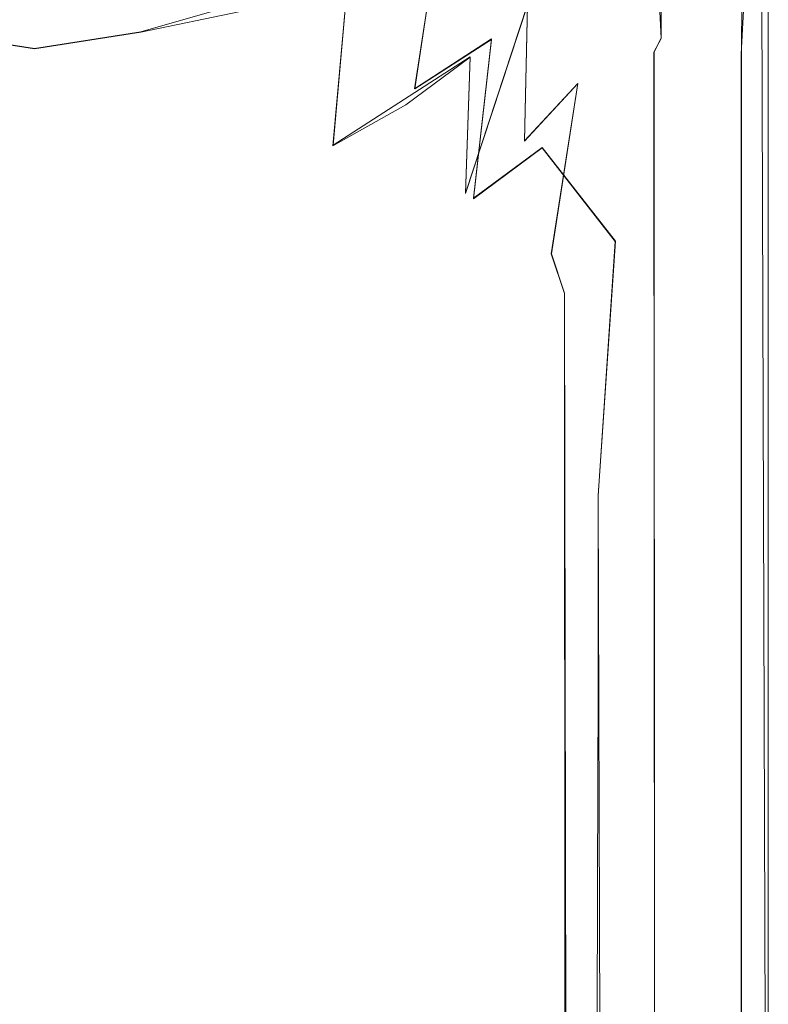
# Model space of a CAD drawing. Extents: x -20 to 21, y -197 to 19.
# Drawn here: x 0 to 21, y -53 to -26 of the extents above; entities that cross this region are included whole.
import ezdxf

# ---------------------------------------------------------------- set-up
doc = ezdxf.new("R2010")
doc.units = 0
doc.header["$LTSCALE"] = 500
doc.header["$MEASUREMENT"] = 0
doc.layers.add('DWXOUTLINES', color=7, linetype='Continuous')
doc.layers.add('EXC-CHROM', color=7, linetype='Continuous')

msp = doc.modelspace()

# ---------------------------------------------------------------- linework, layer by layer
at = {"layer": 'DWXOUTLINES', "color": 0, "lineweight": 0}
for p, q in [((20.55, 2.07, 284.51), (20.81, -82.63, 284.51)), ((20.28, -2.93, 249.68), (20.06, -26.68, 249.95)), ((20.81, -82.63, 282.01), (20.81, -15.1, 282.01)), ((9.24, -22.69, 231.39), (8.65, -29.24, 235.61)), ((17.82, -26.25, 247.22), (17.62, -22.63, 247.38)), ((11.64, -23.01, 230.4), (10.93, -27.66, 233.39)), ((9.06, -24.41, 229.26), (3.28, -26.07, 228.06)), ((12.35, -30.58, 238.56), (14.08, -25.31, 238.76)), ((14, -29.12, 239.7), (14.08, -25.31, 238.76)), ((-2.66, -26.07, 228.06), (0.31, -26.54, 228.22)), ((0.31, -26.54, 228.22), (3.28, -26.07, 228.06)), ((13.08, -26.27, 234.53), (10.93, -27.66, 233.39)), ((12.57, -30.72, 235.98), (13.08, -26.27, 234.53)), ((17.82, -26.25, 247.22), (17.62, -26.63, 247.38)), ((17.62, -26.63, 247.38), (17.69, -184.53, 247.33)), ((12.48, -26.77, 237.5), (8.65, -29.24, 235.61)), ((12.35, -30.58, 238.56), (12.48, -26.77, 237.5)), ((20.06, -26.68, 249.95), (20.06, -194.13, 249.95)), ((15.49, -27.51, 241.03), (14, -29.12, 239.7)), ((15.49, -27.51, 241.03), (14.75, -32.27, 240.64)), ((12.57, -30.72, 235.98), (14.49, -29.3, 237.15)), ((14.49, -29.3, 237.15), (16.54, -31.92, 239.28)), ((16.06, -39.02, 238.86), (16.54, -31.92, 239.28)), ((14.75, -32.27, 240.64), (15.12, -33.37, 240.96)), ((15.12, -33.37, 240.96), (15.13, -154.73, 240.96)), ((16.06, -39.02, 238.86), (16.34, -142.39, 238.84))]:
    msp.add_line(p, q, dxfattribs=at)
at = {"layer": 'EXC-CHROM', "lineweight": 0}
for points, invisible_edges in [([(0.305, 19.365, 284.513), (-3.807, 18.948, 284.513), (-20.195, -82.635, 284.513), (0.305, 19.365, 284.513)], 15), ([(20.805, -82.635, 284.513), (0.305, 19.365, 284.513), (-20.195, -82.635, 284.513), (20.805, -82.635, 284.513)], 15), ([(4.417, 18.948, 284.513), (0.305, 19.365, 284.513), (20.805, -82.635, 284.513), (4.417, 18.948, 284.513)], 14), ([(8.362, 17.715, 284.513), (4.417, 18.948, 284.513), (20.805, -82.635, 284.513), (8.362, 17.715, 284.513)], 14), ([(11.979, 15.716, 284.513), (8.362, 17.715, 284.513), (20.805, -82.635, 284.513), (11.979, 15.716, 284.513)], 14), ([(20.803, -8.295, 284.513), (11.979, 15.716, 284.513), (20.805, -82.635, 284.513), (20.803, -8.295, 284.513)], 11), ([(20.803, -8.295, 284.513), (20.805, -82.635, 284.513), (20.805, -15.113, 282.013), (20.803, -8.295, 284.513)], 15), ([(15.901, -12.841, 250.013), (11.603, -17.029, 250.013), (19.805, -26.692, 250.013), (15.901, -12.841, 250.013)], 15), ([(19.817, -13.77, 250.013), (15.901, -12.841, 250.013), (19.805, -26.692, 250.013), (19.817, -13.77, 250.013)], 15), ([(19.817, -13.77, 250.013), (19.805, -26.692, 250.013), (19.938, -18.721, 249.996), (19.817, -13.77, 250.013)], 15), ([(20.805, -15.113, 282.013), (19.254, -31.434, 281.34), (18.994, -17.336, 281.227), (20.805, -15.113, 282.013)], 15), ([(20.805, -26.409, 282.013), (19.254, -31.434, 281.34), (20.805, -15.113, 282.013), (20.805, -26.409, 282.013)], 15), ([(20.805, -15.113, 282.013), (20.805, -82.635, 284.513), (20.805, -26.409, 282.013), (20.805, -15.113, 282.013)], 11), ([(17.305, -196.635, 250.013), (11.603, -17.029, 250.013), (6.235, -19.712, 250.013), (17.305, -196.635, 250.013)], 15), ([(11.603, -17.029, 250.013), (17.305, -196.635, 250.013), (19.805, -26.692, 250.013), (11.603, -17.029, 250.013)], 15), ([(18.994, -17.336, 281.227), (17.706, -25.993, 280.868), (16.86, -19.351, 280.665), (18.994, -17.336, 281.227)], 15), ([(19.254, -31.434, 281.34), (17.706, -25.993, 280.868), (18.994, -17.336, 281.227), (19.254, -31.434, 281.34)], 15), ([(19.938, -18.721, 249.996), (19.805, -26.692, 250.013), (19.934, -22.409, 249.996), (19.938, -18.721, 249.996)], 15), ([(16.86, -19.351, 280.665), (15.304, -25.993, 280.389), (14.46, -21.131, 280.254), (16.86, -19.351, 280.665)], 15), ([(17.706, -25.993, 280.868), (15.304, -25.993, 280.389), (16.86, -19.351, 280.665), (17.706, -25.993, 280.868)], 15), ([(-5.624, -19.712, 250.013), (-16.695, -196.635, 250.013), (0.305, -20.635, 250.013), (-5.624, -19.712, 250.013)], 11), ([(0.305, -20.635, 250.013), (17.305, -196.635, 250.013), (6.235, -19.712, 250.013), (0.305, -20.635, 250.013)], 15), ([(15.678, -19.68, 233.566), (13.076, -26.282, 234.529), (13.835, -21.412, 231.832), (15.678, -19.68, 233.566)], 15), ([(13.076, -26.282, 234.529), (15.678, -19.68, 233.566), (14.938, -24.748, 235.886), (13.076, -26.282, 234.529)], 15), ([(20.301, -19.621, 243.912), (20.244, -26.599, 243.935), (20.168, -26.599, 243.776), (20.301, -19.621, 243.912)], 15), ([(20.241, -20.603, 243.787), (20.301, -19.621, 243.912), (20.168, -26.599, 243.776), (20.241, -20.603, 243.787)], 15), ([(20.301, -19.621, 243.912), (20.29, -26.598, 244.105), (20.244, -26.599, 243.935), (20.301, -19.621, 243.912)], 15), ([(20.305, -26.692, 249.513), (20.31, -19.54, 249.517), (20.278, -22.409, 249.681), (20.305, -26.692, 249.513)], 15), ([(20.301, -19.621, 243.912), (20.329, -20.594, 244.197), (20.29, -26.598, 244.105), (20.301, -19.621, 243.912)], 15), ([(20.305, -26.692, 249.513), (20.329, -20.594, 244.197), (20.31, -19.54, 249.517), (20.305, -26.692, 249.513)], 15), ([(19.264, -19.816, 241.492), (17.741, -26.044, 240.102), (18.002, -21.466, 239.336), (19.264, -19.816, 241.492)], 15), ([(17.741, -26.044, 240.102), (19.264, -19.816, 241.492), (19.116, -24.26, 241.928), (17.741, -26.044, 240.102)], 15), ([(19.116, -24.26, 241.928), (20.241, -20.603, 243.787), (20.168, -26.599, 243.776), (19.116, -24.26, 241.928)], 15), ([(20.329, -20.594, 244.197), (20.305, -26.598, 244.281), (20.29, -26.598, 244.105), (20.329, -20.594, 244.197)], 15), ([(20.305, -26.598, 244.281), (20.329, -20.594, 244.197), (20.305, -26.692, 249.513), (20.305, -26.598, 244.281)], 15), ([(-16.695, -196.635, 250.013), (17.305, -196.635, 250.013), (0.305, -20.635, 250.013), (-16.695, -196.635, 250.013)], 15), ([(14.46, -21.131, 280.254), (12.861, -25.993, 280.061), (11.848, -22.648, 279.953), (14.46, -21.131, 280.254)], 15), ([(15.304, -25.993, 280.389), (12.861, -25.993, 280.061), (14.46, -21.131, 280.254), (15.304, -25.993, 280.389)], 15), ([(13.835, -21.412, 231.832), (13.076, -26.282, 234.529), (10.931, -27.667, 233.39), (13.835, -21.412, 231.832)], 15), ([(13.835, -21.412, 231.832), (10.931, -27.667, 233.39), (11.642, -23.024, 230.395), (13.835, -21.412, 231.832)], 15), ([(18.002, -21.466, 239.336), (17.741, -26.044, 240.102), (16.203, -27.734, 238.516), (18.002, -21.466, 239.336)], 15), ([(16.566, -23.125, 237.478), (18.002, -21.466, 239.336), (16.203, -27.734, 238.516), (16.566, -23.125, 237.478)], 15), ([(3.284, -26.083, 228.065), (6.513, -22.222, 224.238), (6.06, -25.507, 228.457), (3.284, -26.083, 228.065)], 11), ([(3.284, -26.083, 228.065), (3.509, -22.938, 223.766), (6.513, -22.222, 224.238), (3.284, -26.083, 228.065)], 15), ([(8.646, -29.253, 235.612), (11.348, -22.905, 233.91), (10.928, -22.236, 232.822), (8.646, -29.253, 235.612)], 15), ([(9.241, -22.701, 231.387), (8.646, -29.253, 235.612), (10.928, -22.236, 232.822), (9.241, -22.701, 231.387)], 14), ([(19.805, -26.692, 250.013), (20.055, -26.692, 249.946), (19.934, -22.409, 249.996), (19.805, -26.692, 250.013)], 15), ([(19.934, -22.409, 249.996), (20.055, -26.692, 249.946), (20.278, -22.409, 249.681), (19.934, -22.409, 249.996)], 15), ([(20.055, -26.692, 249.946), (20.238, -26.692, 249.763), (20.278, -22.409, 249.681), (20.055, -26.692, 249.946)], 11), ([(20.238, -26.692, 249.763), (20.305, -26.692, 249.513), (20.278, -22.409, 249.681), (20.238, -26.692, 249.763)], 15), ([(-16.512, -26.638, 247.519), (-16.522, -22.635, 247.519), (0.305, -22.635, 247.812), (-16.512, -26.638, 247.519)], 15), ([(0.305, -189.306, 247.812), (-16.512, -26.638, 247.519), (0.305, -22.635, 247.812), (0.305, -189.306, 247.812)], 15), ([(-2.899, -22.938, 223.766), (0.305, -22.635, 222.505), (0.305, -26.55, 228.216), (-2.899, -22.938, 223.766)], 15), ([(0.305, -22.635, 222.505), (3.509, -22.938, 223.766), (0.305, -26.55, 228.216), (0.305, -22.635, 222.505)], 15), ([(0.305, -22.635, 247.812), (17.123, -26.638, 247.519), (0.305, -189.306, 247.812), (0.305, -22.635, 247.812)], 15), ([(17.132, -22.635, 247.519), (17.123, -26.638, 247.519), (0.305, -22.635, 247.812), (17.132, -22.635, 247.519)], 15), ([(6.322, -30.156, 234.967), (8.646, -29.253, 235.612), (9.241, -22.701, 231.387), (6.322, -30.156, 234.967)], 15), ([(6.788, -23.814, 230.518), (6.322, -30.156, 234.967), (9.241, -22.701, 231.387), (6.788, -23.814, 230.518)], 11), ([(11.848, -22.648, 279.953), (12.861, -25.993, 280.061), (9.077, -23.875, 279.744), (11.848, -22.648, 279.953)], 15), ([(15.485, -27.518, 241.034), (16.827, -25.783, 242.598), (16.057, -22.777, 240.836), (15.485, -27.518, 241.034)], 15), ([(15.525, -23.78, 240.268), (15.485, -27.518, 241.034), (16.057, -22.777, 240.836), (15.525, -23.78, 240.268)], 15), ([(16.057, -22.777, 240.836), (16.827, -25.783, 242.598), (18.003, -22.66, 244.311), (16.057, -22.777, 240.836)], 15), ([(16.827, -25.783, 242.598), (17.956, -26.615, 244.365), (18.003, -22.66, 244.311), (16.827, -25.783, 242.598)], 15), ([(17.123, -26.638, 247.519), (17.132, -22.635, 247.519), (17.624, -22.637, 247.379), (17.123, -26.638, 247.519)], 15), ([(17.819, -26.256, 247.22), (17.123, -26.638, 247.519), (17.624, -22.637, 247.379), (17.819, -26.256, 247.22)], 15), ([(17.819, -26.256, 247.22), (17.624, -22.637, 247.379), (17.823, -23.959, 247.22), (17.819, -26.256, 247.22)], 15), ([(18.115, -22.639, 246.52), (17.974, -26.638, 247.014), (17.823, -23.959, 247.22), (18.115, -22.639, 246.52)], 15), ([(17.956, -26.615, 244.365), (18.038, -26.613, 244.531), (18.003, -22.66, 244.311), (17.956, -26.615, 244.365)], 15), ([(17.974, -26.638, 247.014), (18.115, -22.639, 246.52), (18.105, -26.638, 246.519), (17.974, -26.638, 247.014)], 15), ([(18.038, -26.613, 244.531), (18.068, -25.683, 244.603), (18.003, -22.66, 244.311), (18.038, -26.613, 244.531)], 15), ([(18.117, -22.64, 244.774), (18.068, -25.683, 244.603), (18.105, -26.609, 244.892), (18.117, -22.64, 244.774)], 15), ([(18.105, -26.609, 244.892), (18.115, -22.639, 246.52), (18.117, -22.64, 244.774), (18.105, -26.609, 244.892)], 15), ([(18.105, -26.609, 244.892), (18.105, -26.638, 246.519), (18.115, -22.639, 246.52), (18.105, -26.609, 244.892)], 15), ([(-2.673, -26.083, 228.065), (-2.899, -22.938, 223.766), (0.305, -26.55, 228.216), (-2.673, -26.083, 228.065)], 11), ([(3.509, -22.938, 223.766), (3.284, -26.083, 228.065), (0.305, -26.55, 228.216), (3.509, -22.938, 223.766)], 15), ([(11.642, -23.024, 230.395), (10.931, -27.667, 233.39), (8.459, -28.835, 232.481), (11.642, -23.024, 230.395)], 14), ([(9.057, -24.423, 229.262), (11.642, -23.024, 230.395), (8.459, -28.835, 232.481), (9.057, -24.423, 229.262)], 14), ([(11.348, -22.905, 233.91), (8.646, -29.253, 235.612), (10.682, -28.109, 236.458), (11.348, -22.905, 233.91)], 15), ([(12.069, -23.037, 234.925), (11.348, -22.905, 233.91), (10.682, -28.109, 236.458), (12.069, -23.037, 234.925)], 15), ([(12.479, -26.782, 237.503), (12.069, -23.037, 234.925), (10.682, -28.109, 236.458), (12.479, -26.782, 237.503)], 11), ([(14.469, -22.882, 238.288), (12.069, -23.037, 234.925), (12.479, -26.782, 237.503), (14.469, -22.882, 238.288)], 15), ([(14.081, -25.324, 238.762), (14.469, -22.882, 238.288), (12.479, -26.782, 237.503), (14.081, -25.324, 238.762)], 15), ([(16.566, -23.125, 237.478), (14.49, -29.307, 237.147), (14.938, -24.748, 235.886), (16.566, -23.125, 237.478)], 15), ([(14.49, -29.307, 237.147), (16.566, -23.125, 237.478), (16.203, -27.734, 238.516), (14.49, -29.307, 237.147)], 15), ([(3.691, -30.754, 234.539), (6.322, -30.156, 234.967), (6.788, -23.814, 230.518), (3.691, -30.754, 234.539)], 15), ([(3.968, -24.598, 229.956), (3.691, -30.754, 234.539), (6.788, -23.814, 230.518), (3.968, -24.598, 229.956)], 11), ([(9.077, -23.875, 279.744), (5.998, -31.434, 279.605), (6.199, -24.785, 279.609), (9.077, -23.875, 279.744)], 15), ([(12.861, -25.993, 280.061), (5.998, -31.434, 279.605), (9.077, -23.875, 279.744), (12.861, -25.993, 280.061)], 15), ([(13.998, -29.126, 239.696), (15.525, -23.78, 240.268), (14.081, -25.324, 238.762), (13.998, -29.126, 239.696)], 11), ([(15.485, -27.518, 241.034), (15.525, -23.78, 240.268), (13.998, -29.126, 239.696), (15.485, -27.518, 241.034)], 11), ([(17.823, -23.959, 247.22), (17.974, -26.638, 247.014), (17.819, -26.256, 247.22), (17.823, -23.959, 247.22)], 11), ([(9.057, -24.423, 229.262), (8.459, -28.835, 232.481), (5.64, -29.709, 231.828), (9.057, -24.423, 229.262)], 15), ([(6.06, -25.507, 228.457), (9.057, -24.423, 229.262), (5.64, -29.709, 231.828), (6.06, -25.507, 228.457)], 14), ([(16.536, -31.928, 239.281), (19.116, -24.26, 241.928), (20.168, -26.861, 243.775), (16.536, -31.928, 239.281)], 15), ([(16.536, -31.928, 239.281), (17.741, -26.044, 240.102), (19.116, -24.26, 241.928), (16.536, -31.928, 239.281)], 15), ([(20.168, -26.861, 243.775), (19.116, -24.26, 241.928), (20.168, -26.599, 243.776), (20.168, -26.861, 243.775)], 15), ([(-3.358, -24.598, 229.956), (-3.081, -30.754, 234.539), (0.305, -30.983, 234.345), (-3.358, -24.598, 229.956)], 15), ([(0.305, -24.95, 229.726), (-3.358, -24.598, 229.956), (0.305, -30.983, 234.345), (0.305, -24.95, 229.726)], 14), ([(0.305, -24.95, 229.726), (3.691, -30.754, 234.539), (3.968, -24.598, 229.956), (0.305, -24.95, 229.726)], 11), ([(14.938, -24.748, 235.886), (14.49, -29.307, 237.147), (12.571, -30.734, 235.979), (14.938, -24.748, 235.886)], 15), ([(13.076, -26.282, 234.529), (14.938, -24.748, 235.886), (12.571, -30.734, 235.979), (13.076, -26.282, 234.529)], 11), ([(3.691, -30.754, 234.539), (0.305, -24.95, 229.726), (0.305, -30.983, 234.345), (3.691, -30.754, 234.539)], 15), ([(5.998, -31.434, 279.605), (3.261, -25.351, 279.535), (6.199, -24.785, 279.609), (5.998, -31.434, 279.605)], 15), ([(-2.747, -53.235, 279.536), (-2.65, -25.351, 279.535), (0.305, -55.255, 279.513), (-2.747, -53.235, 279.536)], 15), ([(0.305, -55.255, 279.513), (-2.65, -25.351, 279.535), (0.305, -25.545, 279.513), (0.305, -55.255, 279.513)], 15), ([(0.305, -55.255, 279.513), (0.305, -25.545, 279.513), (3.261, -25.351, 279.535), (0.305, -55.255, 279.513)], 15), ([(3.358, -53.235, 279.536), (0.305, -55.255, 279.513), (3.261, -25.351, 279.535), (3.358, -53.235, 279.536)], 15), ([(3.06, -30.153, 231.504), (3.284, -26.083, 228.065), (6.06, -25.507, 228.457), (3.06, -30.153, 231.504)], 15), ([(6.06, -25.507, 228.457), (5.64, -29.709, 231.828), (3.06, -30.153, 231.504), (6.06, -25.507, 228.457)], 15), ([(5.998, -31.434, 279.605), (3.358, -53.235, 279.536), (3.261, -25.351, 279.535), (5.998, -31.434, 279.605)], 15), ([(14.081, -25.324, 238.762), (12.479, -26.782, 237.503), (12.35, -30.587, 238.562), (14.081, -25.324, 238.762)], 11), ([(13.998, -29.126, 239.696), (14.081, -25.324, 238.762), (12.35, -30.587, 238.562), (13.998, -29.126, 239.696)], 15), ([(16.827, -25.783, 242.598), (15.485, -27.518, 241.034), (14.746, -32.276, 240.638), (16.827, -25.783, 242.598)], 15), ([(17.951, -27.468, 244.363), (16.827, -25.783, 242.598), (14.746, -32.276, 240.638), (17.951, -27.468, 244.363)], 15), ([(17.956, -26.615, 244.365), (16.827, -25.783, 242.598), (17.951, -27.468, 244.363), (17.956, -26.615, 244.365)], 15), ([(18.068, -25.683, 244.603), (18.038, -26.613, 244.531), (18.088, -26.611, 244.708), (18.068, -25.683, 244.603)], 15), ([(18.068, -25.683, 244.603), (18.088, -26.611, 244.708), (18.105, -26.609, 244.892), (18.068, -25.683, 244.603)], 15), ([(-2.449, -30.153, 231.504), (-2.673, -26.083, 228.065), (0.305, -26.55, 228.216), (-2.449, -30.153, 231.504)], 15), ([(0.305, -26.55, 228.216), (3.284, -26.083, 228.065), (3.06, -30.153, 231.504), (0.305, -26.55, 228.216)], 14), ([(5.998, -31.434, 279.605), (12.861, -25.993, 280.061), (12.733, -36.874, 280.075), (5.998, -31.434, 279.605)], 15), ([(12.861, -25.993, 280.061), (15.304, -25.993, 280.389), (12.733, -36.874, 280.075), (12.861, -25.993, 280.061)], 15), ([(15.215, -47.754, 280.401), (12.733, -36.874, 280.075), (15.304, -25.993, 280.389), (15.215, -47.754, 280.401)], 15), ([(15.215, -47.754, 280.401), (17.706, -25.993, 280.868), (17.636, -47.755, 280.879), (15.215, -47.754, 280.401)], 15), ([(17.706, -25.993, 280.868), (15.215, -47.754, 280.401), (15.304, -25.993, 280.389), (17.706, -25.993, 280.868)], 15), ([(17.741, -26.044, 240.102), (16.536, -31.928, 239.281), (16.203, -27.734, 238.516), (17.741, -26.044, 240.102)], 15), ([(17.636, -47.755, 280.879), (17.706, -25.993, 280.868), (19.254, -31.434, 281.34), (17.636, -47.755, 280.879)], 15), ([(13.076, -26.282, 234.529), (10.413, -31.973, 235.004), (10.931, -27.667, 233.39), (13.076, -26.282, 234.529)], 11), ([(10.413, -31.973, 235.004), (13.076, -26.282, 234.529), (12.571, -30.734, 235.979), (10.413, -31.973, 235.004)], 15), ([(17.615, -26.638, 247.379), (17.123, -26.638, 247.519), (17.819, -26.256, 247.22), (17.615, -26.638, 247.379)], 11), ([(17.974, -26.638, 247.014), (17.615, -26.638, 247.379), (17.819, -26.256, 247.22), (17.974, -26.638, 247.014)], 15), ([(-16.512, -185.613, 247.519), (-16.512, -26.638, 247.519), (0.305, -189.306, 247.812), (-16.512, -185.613, 247.519)], 15), ([(0.305, -31.995, 232.389), (-2.449, -30.153, 231.504), (0.305, -26.55, 228.216), (0.305, -31.995, 232.389)], 15), ([(0.305, -31.995, 232.389), (0.305, -26.55, 228.216), (3.06, -30.153, 231.504), (0.305, -31.995, 232.389)], 15), ([(17.123, -26.638, 247.519), (17.123, -185.613, 247.519), (0.305, -189.306, 247.812), (17.123, -26.638, 247.519)], 15), ([(17.239, -185.563, 247.51), (17.123, -185.613, 247.519), (17.123, -26.638, 247.519), (17.239, -185.563, 247.51)], 15), ([(17.316, -185.485, 247.497), (17.239, -185.563, 247.51), (17.123, -26.638, 247.519), (17.316, -185.485, 247.497)], 15), ([(17.615, -26.638, 247.379), (17.316, -185.485, 247.497), (17.123, -26.638, 247.519), (17.615, -26.638, 247.379)], 15), ([(17.441, -185.282, 247.461), (17.316, -185.485, 247.497), (17.615, -26.638, 247.379), (17.441, -185.282, 247.461)], 15), ([(17.69, -184.536, 247.33), (17.441, -185.282, 247.461), (17.615, -26.638, 247.379), (17.69, -184.536, 247.33)], 11), ([(17.974, -26.638, 247.014), (17.69, -184.536, 247.33), (17.615, -26.638, 247.379), (17.974, -26.638, 247.014)], 15), ([(17.945, -182.998, 247.061), (17.69, -184.536, 247.33), (17.974, -26.638, 247.014), (17.945, -182.998, 247.061)], 15), ([(18.105, -179.898, 246.519), (17.945, -182.998, 247.061), (17.974, -26.638, 247.014), (18.105, -179.898, 246.519)], 15), ([(17.956, -26.615, 244.365), (17.951, -27.468, 244.363), (18.067, -27.184, 244.621), (17.956, -26.615, 244.365)], 15), ([(18.038, -26.613, 244.531), (17.956, -26.615, 244.365), (18.068, -26.702, 244.622), (18.038, -26.613, 244.531)], 15), ([(18.068, -26.702, 244.622), (17.956, -26.615, 244.365), (18.067, -27.184, 244.621), (18.068, -26.702, 244.622)], 15), ([(18.105, -26.638, 246.519), (18.105, -179.898, 246.519), (17.974, -26.638, 247.014), (18.105, -26.638, 246.519)], 15), ([(18.088, -26.611, 244.708), (18.038, -26.613, 244.531), (18.068, -26.702, 244.622), (18.088, -26.611, 244.708)], 15), ([(18.067, -27.184, 244.621), (18.105, -27.467, 244.897), (18.088, -26.611, 244.708), (18.067, -27.184, 244.621)], 15), ([(18.067, -27.184, 244.621), (18.088, -26.611, 244.708), (18.068, -26.702, 244.622), (18.067, -27.184, 244.621)], 15), ([(18.105, -27.467, 244.897), (18.105, -26.609, 244.892), (18.088, -26.611, 244.708), (18.105, -27.467, 244.897)], 15), ([(18.105, -26.609, 244.892), (18.105, -27.467, 244.897), (18.105, -26.638, 246.519), (18.105, -26.609, 244.892)], 15), ([(18.105, -26.638, 246.519), (18.105, -123.756, 244.813), (18.105, -179.898, 246.519), (18.105, -26.638, 246.519)], 15), ([(18.105, -75.926, 244.942), (18.105, -123.756, 244.813), (18.105, -26.638, 246.519), (18.105, -75.926, 244.942)], 15), ([(18.105, -42.152, 244.895), (18.105, -75.926, 244.942), (18.105, -26.638, 246.519), (18.105, -42.152, 244.895)], 15), ([(18.105, -27.467, 244.897), (18.105, -42.152, 244.895), (18.105, -26.638, 246.519), (18.105, -27.467, 244.897)], 15), ([(19.254, -31.434, 281.34), (20.805, -26.409, 282.013), (20.805, -36.214, 282.013), (19.254, -31.434, 281.34)], 15), ([(20.243, -26.86, 243.934), (20.168, -26.861, 243.775), (20.168, -26.599, 243.776), (20.243, -26.86, 243.934)], 15), ([(20.244, -26.599, 243.935), (20.243, -26.86, 243.934), (20.168, -26.599, 243.776), (20.244, -26.599, 243.935)], 15), ([(20.27, -26.776, 244.019), (20.243, -26.86, 243.934), (20.244, -26.599, 243.935), (20.27, -26.776, 244.019)], 15), ([(20.27, -26.627, 244.018), (20.244, -26.599, 243.935), (20.29, -26.598, 244.105), (20.27, -26.627, 244.018)], 15), ([(20.27, -26.627, 244.018), (20.27, -26.776, 244.019), (20.244, -26.599, 243.935), (20.27, -26.627, 244.018)], 15), ([(20.305, -26.598, 244.281), (20.29, -26.86, 244.105), (20.27, -26.627, 244.018), (20.305, -26.598, 244.281)], 15), ([(20.305, -26.598, 244.281), (20.27, -26.627, 244.018), (20.29, -26.598, 244.105), (20.305, -26.598, 244.281)], 15), ([(20.29, -26.86, 244.105), (20.27, -26.776, 244.019), (20.27, -26.627, 244.018), (20.29, -26.86, 244.105)], 15), ([(20.29, -26.86, 244.105), (20.305, -26.598, 244.281), (20.305, -81.022, 244.297), (20.29, -26.86, 244.105)], 15), ([(20.305, -26.598, 244.281), (20.305, -26.692, 249.513), (20.305, -81.022, 244.297), (20.305, -26.598, 244.281)], 15), ([(20.805, -26.409, 282.013), (20.805, -82.635, 284.513), (20.805, -36.214, 282.013), (20.805, -26.409, 282.013)], 11), ([(12.479, -26.782, 237.503), (10.682, -28.109, 236.458), (10.512, -31.871, 237.614), (12.479, -26.782, 237.503)], 15), ([(12.35, -30.587, 238.562), (12.479, -26.782, 237.503), (10.512, -31.871, 237.614), (12.35, -30.587, 238.562)], 14), ([(20.169, -39.555, 243.775), (16.536, -31.928, 239.281), (20.168, -26.861, 243.775), (20.169, -39.555, 243.775)], 15), ([(19.805, -26.692, 250.013), (17.305, -196.635, 250.013), (19.805, -194.135, 250.013), (19.805, -26.692, 250.013)], 15), ([(19.805, -26.692, 250.013), (19.805, -194.135, 250.013), (20.055, -194.135, 249.946), (19.805, -26.692, 250.013)], 15), ([(20.055, -26.692, 249.946), (19.805, -26.692, 250.013), (20.055, -194.135, 249.946), (20.055, -26.692, 249.946)], 11), ([(20.238, -26.692, 249.763), (20.055, -26.692, 249.946), (20.055, -194.135, 249.946), (20.238, -26.692, 249.763)], 15), ([(20.238, -194.135, 249.763), (20.238, -26.692, 249.763), (20.055, -194.135, 249.946), (20.238, -194.135, 249.763)], 15), ([(20.243, -26.86, 243.934), (20.228, -85.939, 243.911), (20.167, -51.221, 243.774), (20.243, -26.86, 243.934)], 15), ([(20.169, -39.555, 243.775), (20.243, -26.86, 243.934), (20.167, -51.221, 243.774), (20.169, -39.555, 243.775)], 15), ([(20.168, -26.861, 243.775), (20.243, -26.86, 243.934), (20.169, -39.555, 243.775), (20.168, -26.861, 243.775)], 15), ([(20.228, -85.939, 243.911), (20.243, -26.86, 243.934), (20.305, -81.022, 244.297), (20.228, -85.939, 243.911)], 15), ([(20.305, -26.692, 249.513), (20.238, -26.692, 249.763), (20.238, -194.135, 249.763), (20.305, -26.692, 249.513)], 15), ([(20.305, -194.135, 249.513), (20.305, -26.692, 249.513), (20.238, -194.135, 249.763), (20.305, -194.135, 249.513)], 15), ([(20.27, -26.776, 244.019), (20.29, -26.86, 244.105), (20.243, -26.86, 243.934), (20.27, -26.776, 244.019)], 15), ([(20.243, -26.86, 243.934), (20.29, -26.86, 244.105), (20.305, -81.022, 244.297), (20.243, -26.86, 243.934)], 15), ([(20.305, -26.692, 249.513), (20.305, -194.135, 249.513), (20.305, -125.977, 244.251), (20.305, -26.692, 249.513)], 15), ([(20.305, -88.927, 244.298), (20.305, -26.692, 249.513), (20.305, -125.977, 244.251), (20.305, -88.927, 244.298)], 15), ([(20.305, -26.692, 249.513), (20.305, -88.927, 244.298), (20.305, -81.022, 244.297), (20.305, -26.692, 249.513)], 15), ([(17.951, -27.468, 244.363), (18.105, -27.467, 244.897), (18.067, -27.184, 244.621), (17.951, -27.468, 244.363)], 15), ([(17.951, -27.468, 244.363), (14.746, -32.276, 240.638), (15.117, -33.383, 240.962), (17.951, -27.468, 244.363)], 15), ([(17.952, -42.152, 244.362), (17.951, -27.468, 244.363), (15.117, -33.383, 240.962), (17.952, -42.152, 244.362)], 15), ([(18.105, -27.467, 244.897), (17.951, -27.468, 244.363), (17.952, -42.152, 244.362), (18.105, -27.467, 244.897)], 15), ([(18.105, -42.152, 244.895), (18.105, -27.467, 244.897), (17.952, -42.152, 244.362), (18.105, -42.152, 244.895)], 15), ([(10.931, -27.667, 233.39), (10.413, -31.973, 235.004), (7.989, -32.977, 234.234), (10.931, -27.667, 233.39)], 15), ([(10.931, -27.667, 233.39), (7.989, -32.977, 234.234), (8.459, -28.835, 232.481), (10.931, -27.667, 233.39)], 15), ([(14.746, -32.276, 240.638), (15.485, -27.518, 241.034), (13.998, -29.126, 239.696), (14.746, -32.276, 240.638)], 14), ([(16.203, -27.734, 238.516), (16.536, -31.928, 239.281), (14.49, -29.307, 237.147), (16.203, -27.734, 238.516)], 15), ([(10.682, -28.109, 236.458), (8.646, -29.253, 235.612), (8.451, -32.942, 236.845), (10.682, -28.109, 236.458)], 14), ([(10.682, -28.109, 236.458), (8.451, -32.942, 236.845), (10.512, -31.871, 237.614), (10.682, -28.109, 236.458)], 15), ([(8.459, -28.835, 232.481), (7.989, -32.977, 234.234), (5.291, -33.695, 233.687), (8.459, -28.835, 232.481)], 15), ([(5.64, -29.709, 231.828), (8.459, -28.835, 232.481), (5.291, -33.695, 233.687), (5.64, -29.709, 231.828)], 15), ([(13.998, -29.126, 239.696), (12.35, -30.587, 238.562), (14.746, -32.276, 240.638), (13.998, -29.126, 239.696)], 15), ([(8.646, -29.253, 235.612), (6.139, -33.758, 236.264), (8.451, -32.942, 236.845), (8.646, -29.253, 235.612)], 15), ([(8.646, -29.253, 235.612), (6.322, -30.156, 234.967), (6.139, -33.758, 236.264), (8.646, -29.253, 235.612)], 15), ([(16.536, -31.928, 239.281), (12.023, -35.326, 236.304), (14.49, -29.307, 237.147), (16.536, -31.928, 239.281)], 11), ([(14.49, -29.307, 237.147), (12.023, -35.326, 236.304), (12.571, -30.734, 235.979), (14.49, -29.307, 237.147)], 11), ([(5.64, -29.709, 231.828), (5.291, -33.695, 233.687), (2.868, -34.04, 233.416), (5.64, -29.709, 231.828)], 15), ([(3.06, -30.153, 231.504), (5.64, -29.709, 231.828), (2.868, -34.04, 233.416), (3.06, -30.153, 231.504)], 15), ([(-2.257, -34.04, 233.416), (-2.449, -30.153, 231.504), (0.305, -31.995, 232.389), (-2.257, -34.04, 233.416)], 15), ([(2.868, -34.04, 233.416), (0.305, -31.995, 232.389), (3.06, -30.153, 231.504), (2.868, -34.04, 233.416)], 15), ([(3.566, -34.275, 235.884), (6.322, -30.156, 234.967), (3.691, -30.754, 234.539), (3.566, -34.275, 235.884)], 15), ([(6.139, -33.758, 236.264), (6.322, -30.156, 234.967), (3.566, -34.275, 235.884), (6.139, -33.758, 236.264)], 15), ([(-3.081, -30.754, 234.539), (-2.956, -34.275, 235.884), (0.305, -34.451, 235.715), (-3.081, -30.754, 234.539)], 15), ([(0.305, -30.983, 234.345), (-3.081, -30.754, 234.539), (0.305, -34.451, 235.715), (0.305, -30.983, 234.345)], 15), ([(0.305, -34.451, 235.715), (3.691, -30.754, 234.539), (0.305, -30.983, 234.345), (0.305, -34.451, 235.715)], 15), ([(3.566, -34.275, 235.884), (3.691, -30.754, 234.539), (0.305, -34.451, 235.715), (3.566, -34.275, 235.884)], 15), ([(12.571, -30.734, 235.979), (12.023, -35.326, 236.304), (10.413, -31.973, 235.004), (12.571, -30.734, 235.979)], 15), ([(12.35, -30.587, 238.562), (10.512, -31.871, 237.614), (10.825, -35.497, 238.174), (12.35, -30.587, 238.562)], 15), ([(14.746, -32.276, 240.638), (12.35, -30.587, 238.562), (10.825, -35.497, 238.174), (14.746, -32.276, 240.638)], 15), ([(6.044, -53.227, 279.601), (3.358, -53.235, 279.536), (5.998, -31.434, 279.605), (6.044, -53.227, 279.601)], 15), ([(12.733, -36.874, 280.075), (6.044, -53.227, 279.601), (5.998, -31.434, 279.605), (12.733, -36.874, 280.075)], 15), ([(17.636, -47.755, 280.879), (19.254, -31.434, 281.34), (19.243, -47.755, 281.343), (17.636, -47.755, 280.879)], 15), ([(19.243, -47.755, 281.343), (19.254, -31.434, 281.34), (20.805, -36.214, 282.013), (19.243, -47.755, 281.343)], 15), ([(10.512, -31.871, 237.614), (8.451, -32.942, 236.845), (10.825, -35.497, 238.174), (10.512, -31.871, 237.614)], 15), ([(0.305, -35.02, 233.585), (-2.257, -34.04, 233.416), (0.305, -31.995, 232.389), (0.305, -35.02, 233.585)], 15), ([(0.305, -35.02, 233.585), (0.305, -31.995, 232.389), (2.868, -34.04, 233.416), (0.305, -35.02, 233.585)], 15), ([(10.413, -31.973, 235.004), (6.721, -37.358, 234.602), (7.989, -32.977, 234.234), (10.413, -31.973, 235.004)], 15), ([(12.023, -35.326, 236.304), (6.721, -37.358, 234.602), (10.413, -31.973, 235.004), (12.023, -35.326, 236.304)], 15), ([(16.536, -31.928, 239.281), (16.054, -33.635, 238.861), (12.023, -35.326, 236.304), (16.536, -31.928, 239.281)], 15), ([(16.055, -39.026, 238.861), (16.054, -33.635, 238.861), (16.536, -31.928, 239.281), (16.055, -39.026, 238.861)], 11), ([(20.169, -39.555, 243.775), (16.055, -39.026, 238.861), (16.536, -31.928, 239.281), (20.169, -39.555, 243.775)], 15), ([(14.746, -32.276, 240.638), (10.825, -35.497, 238.174), (15.117, -33.383, 240.962), (14.746, -32.276, 240.638)], 11), ([(7.989, -32.977, 234.234), (6.721, -37.358, 234.602), (5.291, -33.695, 233.687), (7.989, -32.977, 234.234)], 15), ([(8.451, -32.942, 236.845), (6.139, -33.758, 236.264), (6.129, -37.411, 236.728), (8.451, -32.942, 236.845)], 15), ([(8.451, -32.942, 236.845), (6.129, -37.411, 236.728), (10.825, -35.497, 238.174), (8.451, -32.942, 236.845)], 15), ([(10.825, -35.497, 238.174), (15.292, -122.737, 240.933), (15.117, -33.383, 240.962), (10.825, -35.497, 238.174)], 15), ([(15.117, -33.383, 240.962), (15.292, -122.737, 240.933), (17.937, -75.928, 244.387), (15.117, -33.383, 240.962)], 14), ([(17.946, -58.987, 244.371), (17.952, -42.152, 244.362), (15.117, -33.383, 240.962), (17.946, -58.987, 244.371)], 15), ([(17.937, -75.928, 244.387), (17.946, -58.987, 244.371), (15.117, -33.383, 240.962), (17.937, -75.928, 244.387)], 15), ([(5.291, -33.695, 233.687), (0.305, -38.098, 234.013), (2.868, -34.04, 233.416), (5.291, -33.695, 233.687)], 15), ([(6.721, -37.358, 234.602), (0.305, -38.098, 234.013), (5.291, -33.695, 233.687), (6.721, -37.358, 234.602)], 15), ([(6.139, -33.758, 236.264), (3.566, -34.275, 235.884), (6.129, -37.411, 236.728), (6.139, -33.758, 236.264)], 15), ([(16.054, -33.635, 238.861), (16.055, -39.026, 238.861), (12.023, -35.326, 236.304), (16.054, -33.635, 238.861)], 15), ([(-6.111, -37.358, 234.602), (-2.257, -34.04, 233.416), (0.305, -35.02, 233.585), (-6.111, -37.358, 234.602)], 15), ([(0.305, -38.098, 234.013), (0.305, -35.02, 233.585), (2.868, -34.04, 233.416), (0.305, -38.098, 234.013)], 15), ([(0.305, -38.098, 236.213), (-2.956, -34.275, 235.884), (-5.52, -37.412, 236.728), (0.305, -38.098, 236.213)], 15), ([(0.305, -34.451, 235.715), (-2.956, -34.275, 235.884), (0.305, -38.098, 236.213), (0.305, -34.451, 235.715)], 15), ([(3.566, -34.275, 235.884), (0.305, -34.451, 235.715), (0.305, -38.098, 236.213), (3.566, -34.275, 235.884)], 15), ([(6.129, -37.411, 236.728), (3.566, -34.275, 235.884), (0.305, -38.098, 236.213), (6.129, -37.411, 236.728)], 15), ([(0.305, -38.098, 234.013), (-6.111, -37.358, 234.602), (0.305, -35.02, 233.585), (0.305, -38.098, 234.013)], 15), ([(6.721, -37.358, 234.602), (12.023, -35.326, 236.304), (10.816, -39.025, 235.784), (6.721, -37.358, 234.602)], 15), ([(12.023, -35.326, 236.304), (16.055, -39.026, 238.861), (10.816, -39.025, 235.784), (12.023, -35.326, 236.304)], 15), ([(6.129, -37.411, 236.728), (11.201, -122.852, 238.248), (10.825, -35.497, 238.174), (6.129, -37.411, 236.728)], 15), ([(11.201, -122.852, 238.248), (15.292, -122.737, 240.933), (10.825, -35.497, 238.174), (11.201, -122.852, 238.248)], 15), ([(20.805, -52.007, 282.013), (19.243, -47.755, 281.343), (20.805, -36.214, 282.013), (20.805, -52.007, 282.013)], 15), ([(20.805, -36.214, 282.013), (20.805, -82.635, 284.513), (20.805, -52.007, 282.013), (20.805, -36.214, 282.013)], 11), ([(12.774, -47.754, 280.071), (6.044, -53.227, 279.601), (12.733, -36.874, 280.075), (12.774, -47.754, 280.071)], 15), ([(15.215, -47.754, 280.401), (12.774, -47.754, 280.071), (12.733, -36.874, 280.075), (15.215, -47.754, 280.401)], 15), ([(0.305, -38.098, 234.013), (-5.214, -39.024, 234.44), (-6.111, -37.358, 234.602), (0.305, -38.098, 234.013)], 15), ([(6.721, -37.358, 234.602), (5.825, -39.024, 234.44), (0.305, -38.098, 234.013), (6.721, -37.358, 234.602)], 15), ([(5.823, -44.415, 234.44), (6.721, -37.358, 234.602), (10.816, -39.025, 235.784), (5.823, -44.415, 234.44)], 15), ([(5.825, -39.024, 234.44), (6.721, -37.358, 234.602), (5.823, -44.415, 234.44), (5.825, -39.024, 234.44)], 15), ([(-5.52, -37.412, 236.728), (-5.538, -122.932, 236.71), (0.305, -102.174, 236.213), (-5.52, -37.412, 236.728)], 15), ([(-5.52, -37.412, 236.728), (0.305, -102.174, 236.213), (0.305, -38.098, 236.213), (-5.52, -37.412, 236.728)], 15), ([(6.148, -122.932, 236.71), (6.129, -37.411, 236.728), (0.305, -38.098, 236.213), (6.148, -122.932, 236.71)], 15), ([(6.148, -122.932, 236.71), (11.201, -122.852, 238.248), (6.129, -37.411, 236.728), (6.148, -122.932, 236.71)], 15), ([(0.305, -104.09, 234.013), (-5.214, -39.024, 234.44), (0.305, -38.098, 234.013), (0.305, -104.09, 234.013)], 15), ([(0.305, -38.098, 234.013), (5.825, -39.024, 234.44), (5.823, -44.415, 234.44), (0.305, -38.098, 234.013)], 15), ([(0.305, -38.098, 234.013), (5.793, -65.982, 234.441), (0.305, -104.09, 234.013), (0.305, -38.098, 234.013)], 15), ([(5.823, -44.415, 234.44), (5.793, -65.982, 234.441), (0.305, -38.098, 234.013), (5.823, -44.415, 234.44)], 15), ([(0.305, -102.174, 236.213), (6.148, -122.932, 236.71), (0.305, -38.098, 236.213), (0.305, -102.174, 236.213)], 15), ([(-5.213, -44.415, 234.44), (-5.214, -39.024, 234.44), (0.305, -104.09, 234.013), (-5.213, -44.415, 234.44)], 15), ([(10.816, -39.025, 235.784), (10.805, -49.806, 235.785), (5.823, -44.415, 234.44), (10.816, -39.025, 235.784)], 15), ([(10.816, -39.025, 235.784), (16.055, -39.026, 238.861), (10.805, -49.806, 235.785), (10.816, -39.025, 235.784)], 15), ([(16.055, -39.026, 238.861), (16.052, -44.416, 238.862), (10.805, -49.806, 235.785), (16.055, -39.026, 238.861)], 14), ([(16.052, -44.416, 238.862), (16.055, -39.026, 238.861), (20.169, -39.555, 243.775), (16.052, -44.416, 238.862)], 15), ([(20.167, -51.221, 243.774), (16.052, -44.416, 238.862), (20.169, -39.555, 243.775), (20.167, -51.221, 243.774)], 15), ([(18.041, -76.338, 244.59), (17.952, -42.152, 244.362), (17.946, -58.987, 244.371), (18.041, -76.338, 244.59)], 15), ([(18.041, -76.338, 244.59), (18.105, -42.152, 244.895), (17.952, -42.152, 244.362), (18.041, -76.338, 244.59)], 15), ([(18.105, -75.926, 244.942), (18.105, -42.152, 244.895), (18.041, -76.338, 244.59), (18.105, -75.926, 244.942)], 15), ([(-5.213, -44.415, 234.44), (0.305, -104.09, 234.013), (-5.202, -55.197, 234.44), (-5.213, -44.415, 234.44)], 15), ([(5.823, -44.415, 234.44), (10.805, -49.806, 235.785), (5.793, -65.982, 234.441), (5.823, -44.415, 234.44)], 15), ([(16.052, -44.416, 238.862), (16.042, -49.807, 238.862), (10.805, -49.806, 235.785), (16.052, -44.416, 238.862)], 14), ([(16.042, -49.807, 238.862), (16.052, -44.416, 238.862), (20.167, -51.221, 243.774), (16.042, -49.807, 238.862)], 15), ([(12.774, -47.754, 280.071), (6.156, -62.953, 279.592), (6.044, -53.227, 279.601), (12.774, -47.754, 280.071)], 15), ([(12.774, -47.754, 280.071), (13.242, -62.632, 280.02), (6.156, -62.953, 279.592), (12.774, -47.754, 280.071)], 15), ([(15.69, -62.469, 280.341), (12.774, -47.754, 280.071), (15.215, -47.754, 280.401), (15.69, -62.469, 280.341)], 15), ([(12.774, -47.754, 280.071), (15.69, -62.469, 280.341), (13.242, -62.632, 280.02), (12.774, -47.754, 280.071)], 15), ([(17.636, -47.755, 280.879), (15.69, -62.469, 280.341), (15.215, -47.754, 280.401), (17.636, -47.755, 280.879)], 15), ([(18.007, -62.257, 280.821), (15.69, -62.469, 280.341), (17.636, -47.755, 280.879), (18.007, -62.257, 280.821)], 15), ([(19.243, -47.755, 281.343), (18.007, -62.257, 280.821), (17.636, -47.755, 280.879), (19.243, -47.755, 281.343)], 15), ([(19.41, -58.462, 281.311), (18.007, -62.257, 280.821), (19.243, -47.755, 281.343), (19.41, -58.462, 281.311)], 15), ([(20.805, -55.214, 282.013), (19.41, -58.462, 281.311), (19.243, -47.755, 281.343), (20.805, -55.214, 282.013)], 15), ([(19.243, -47.755, 281.343), (20.805, -52.007, 282.013), (20.805, -55.214, 282.013), (19.243, -47.755, 281.343)], 15), ([(10.805, -49.806, 235.785), (10.747, -65.98, 235.788), (5.793, -65.982, 234.441), (10.805, -49.806, 235.785)], 15), ([(10.805, -49.806, 235.785), (16.025, -55.198, 238.864), (10.747, -65.98, 235.788), (10.805, -49.806, 235.785)], 15), ([(16.042, -49.807, 238.862), (16.025, -55.198, 238.864), (10.805, -49.806, 235.785), (16.042, -49.807, 238.862)], 14), ([(16.025, -55.198, 238.864), (16.042, -49.807, 238.862), (20.167, -51.221, 243.774), (16.025, -55.198, 238.864)], 15), ([(16.025, -55.198, 238.864), (20.167, -51.221, 243.774), (20.162, -62.018, 243.771), (16.025, -55.198, 238.864)], 15), ([(20.167, -51.221, 243.774), (20.228, -85.939, 243.911), (20.162, -62.018, 243.771), (20.167, -51.221, 243.774)], 15), ([(20.805, -52.007, 282.013), (20.805, -82.635, 284.513), (20.805, -55.214, 282.013), (20.805, -52.007, 282.013)], 11), ([(6.156, -62.953, 279.592), (3.358, -53.235, 279.536), (6.044, -53.227, 279.601), (6.156, -62.953, 279.592)], 15)]:
    msp.add_3dface(points, dxfattribs=dict(at, invisible_edges=invisible_edges))

doc.saveas('drawing.dxf')
